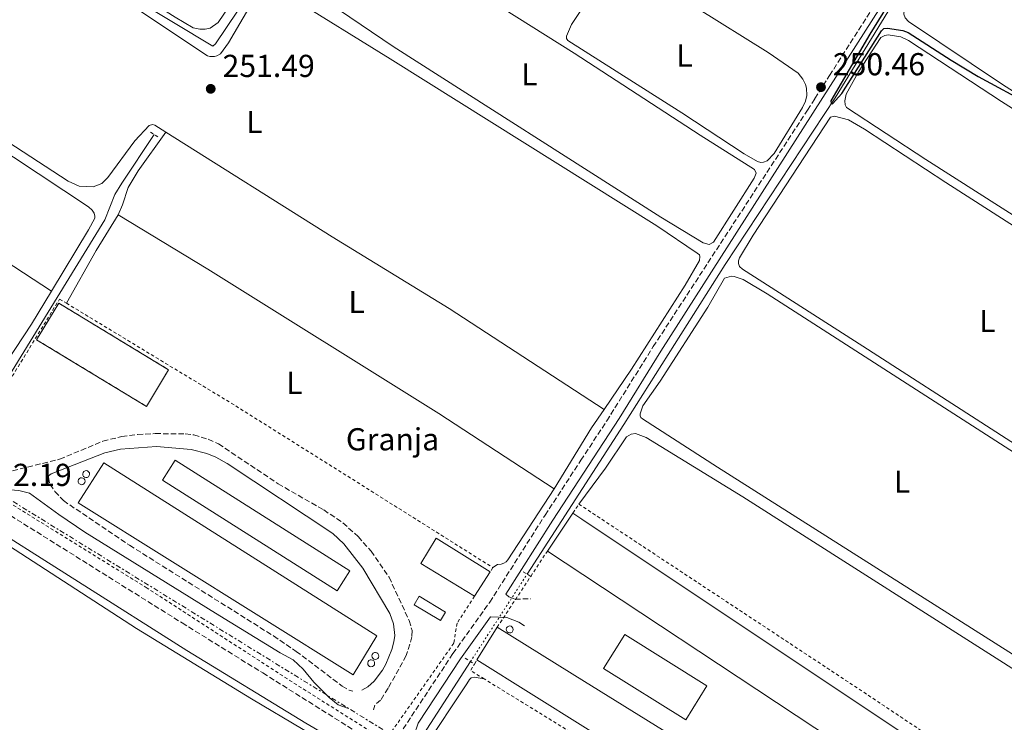
# Model space of a CAD drawing. Units: metres. Extents: x 626036 to 629530, y 4643965 to 4646339.
# Drawn here: x 628532 to 628843, y 4644345 to 4644567 of the extents above; entities that cross this region are included whole.
import ezdxf
from ezdxf.enums import TextEntityAlignment as Align

# ---------------------------------------------------------------- set-up
doc = ezdxf.new("R2010")
doc.units = ezdxf.units.M
doc.header["$MEASUREMENT"] = 0
for name, pattern in [('DGN Style 2', [1.7399219301090239, 1.043953158065414, -0.6959687720436097]), ('DGN Style 3', [2.435890702152634, 1.739921930109024, -0.6959687720436097]), ('DGN Style 5', [1.217945351076317, 0.5219765790327072, -0.6959687720436097]), ('DGN Style 7', [3.4798438602180486, 1.565929737098122, -0.6959687720436097, 0.5219765790327072, -0.6959687720436097])]:
    doc.linetypes.add(name, pattern=pattern)
for name, color, linetype, lineweight in [('Acequia sin especificar', 4, 'Continuous', 0), ('Acequia sin especificar no vista', 4, 'DGN Style 5', 0), ('Camino', 7, 'DGN Style 3', 0), ('Caseta-cabaña', 1, 'Continuous', 0), ('construcción   en construcción', 1, 'Continuous', 0), ('construcción en construcción', 1, 'DGN Style 3', 13), ('Cota de punto acotado terreno', 7, 'Continuous', 0), ('Curva de nivel directora', 30, 'Continuous', 30), ('Depósito elevado (sin especificar)', 1, 'Continuous', 0), ('destino de construcciones', 7, 'Continuous', 0), ('Estanque', 4, 'Continuous', 0), ('Etiqueta de uso rústico', 92, 'Continuous', 0), ('Línea de cambio de uso (parcela vista)', 92, 'Continuous', 0), ('Línea eléctrica', 6, 'DGN Style 7', 0), ('Margen derecho', 7, 'Continuous', 0), ('Marquesina', 1, 'Continuous', 0), ('Nave industrial', 1, 'Continuous', 13), ('Pontón-alcantarilla (pasos de agua)', 1, 'DGN Style 2', 0), ('Punto acotado terreno (símbolo)', 7, 'Continuous', 0), ('Tela metálica o alambrada', 7, 'DGN Style 2', 0)]:
    doc.layers.add(name, color=color, linetype=linetype, lineweight=lineweight)
doc.styles.add('Style-Arial', font='arial.ttf')

# ---------------------------------------------------------------- blocks, each defined once
blk = doc.blocks.new('5PATER')
at = {"layer": 'Punto acotado terreno (símbolo)', "linetype": 'Continuous', "lineweight": 0}
h = blk.add_hatch(color=51, dxfattribs=at)
edge = h.paths.add_edge_path()
edge.add_ellipse((0, 0), major_axis=(-0.1095731443231308, -0.1110710700762829), ratio=0.9994222409660317, start_angle=0, end_angle=360)

msp = doc.modelspace()

# ---------------------------------------------------------------- linework, layer by layer
at = {"layer": 'Acequia sin especificar', "color": 4, "linetype": 'Continuous', "lineweight": 0, "extrusion": (-0.0004559414204598859, 0.006001677861948016, 0.9999818858260696), "elevation": 27838.95413413407, "flags": 128}
msp.add_lwpolyline([(628658.0594439979, 4644256.123689786), (628659.6894392688, 4644257.913722024), (628674.4293784634, 4644280.694132306)], dxfattribs=at)
at = {"layer": 'Acequia sin especificar', "color": 4, "linetype": 'Continuous', "lineweight": 0}
for points in [[(628451.6200000001, 4644647.449999999, 250.75), (628567.4600000001, 4644573.92, 250.75), (628592.8499999996, 4644558.619999999, 250.75), (628593.7100000001, 4644559.279999999, 250.75), (628618.0899999999, 4644595.59, 250.4199999999983), (628644.4900000002, 4644636.17, 249.9600000000064), (628689.2300000006, 4644706.220000001, 249.8300000000018), (628701.9600000001, 4644725.65, 249.8300000000018), (628728.0300000003, 4644766.039999999, 249.2700000000041), (628762.2999999998, 4644820.980000001, 249.2700000000041), (628773.2400000002, 4644838.300000001, 248.8999999999942), (628788.9600000001, 4644862.100000001, 248.8999999999942)], [(628692.2599999999, 4644391.75, 251.4600000000064), (628722.8499999996, 4644439.029999999, 251.1900000000023), (628754.8300000001, 4644489.609999999, 250.3099999999977), (628789.6200000001, 4644542.25, 249.9799999999959), (628810.5800000001, 4644576.58, 249.5200000000041), (628859.1600000003, 4644651.92, 248.8699999999953), (628886.2100000001, 4644692.390000001, 248.8699999999953), (628890.0700000003, 4644697.600000001, 248.8699999999953)], [(628509.2000000002, 4644425.390000001, 251.7100000000064), (628529.4500000002, 4644455.970000001, 251.7100000000064), (628558.7400000002, 4644503.75, 251.429999999993), (628561.9500000002, 4644511.689999999, 251.2899999999936), (628564.1500000004, 4644515.279999999, 251.2899999999936), (628574.3600000005, 4644530.699999999, 251.1000000000058)]]:
    msp.add_polyline3d(points, dxfattribs=at)
at = {"layer": 'Acequia sin especificar no vista', "color": 4, "linetype": 'DGN Style 5', "lineweight": 0, "extrusion": (0.002642596572925929, 0.004082131842426585, 0.9999881763715879), "elevation": 20871.85648990979, "flags": 128}
msp.add_lwpolyline([(628671.5199077663, 4644317.624482116), (628689.400268153, 4644345.244712244)], dxfattribs=at)
at = {"layer": 'Camino', "color": 7, "linetype": 'DGN Style 3', "lineweight": 0, "extrusion": (0.002001561212052016, 0.003055716789017256, 0.9999933281515531), "elevation": 15702.43869623123, "flags": 128}
msp.add_lwpolyline([(628715.6663325604, 4644413.921232168), (628717.1663495712, 4644416.211242863)], dxfattribs=at)
at = {"layer": 'Camino', "color": 7, "linetype": 'DGN Style 3', "lineweight": 0}
for points in [[(628717.4300000002, 4644440.219999999, 251.9299999999931), (628732.1399999999, 4644463.640000002, 251.429999999993), (628780.9200000005, 4644538.420000002, 250.7200000000013), (628783.2299999995, 4644542.040000001, 250.6900000000024), (628787.8699999996, 4644549.31, 250.6199999999954), (628845.8199999991, 4644640.060000001, 249.8300000000019), (628883.7800000013, 4644695.890000001, 249.6000000000059), (628885.9800000007, 4644698.890000002, 249.5099999999947), (628895.1499999972, 4644707.170000002, 249.2799999999988), (628896.1399999997, 4644709.090000002, 249.2299999999959), (628896.4499999981, 4644710.910000001, 249.2299999999959), (628896.0399999992, 4644716.750000001, 249.4400000000023), (628892.9099999998, 4644730.080000003, 249.3899999999996), (628890.6700000024, 4644739.600000001, 249.3500000000058), (628886.4600000014, 4644751.370000003, 249.3500000000058), (628882.2699999983, 4644760.470000001, 249.3500000000058)], [(628520.6900000018, 4644415.420000002, 252.1699999999982), (628583.1600000006, 4644376.36, 252.1600000000035), (628608.6999999998, 4644360.530000003, 252.5299999999989), (628641.6799999999, 4644339.84, 252.3999999999943), (628647.1900000018, 4644336.609999999, 252.3899999999995), (628649.1799999991, 4644337.720000001, 252.3899999999995), (628650.3599999992, 4644338.780000002, 252.3899999999995), (628668.7999999993, 4644366.640000002, 252.429999999993), (628680.4400000002, 4644382.899999999, 252.3699999999954), (628697.9200000016, 4644410.370000001, 252.0399999999937), (628709.2699999996, 4644427.739999998, 251.9700000000012), (628717.4300000002, 4644440.219999999, 251.9299999999931)], [(628527.2299999997, 4644423.86, 252.1900000000024), (628544.4600000007, 4644428.050000001, 252.6100000000007), (628558.1299999988, 4644433.789999999, 252.5599999999978), (628564.1299999983, 4644435.239999999, 252.5099999999948), (628569.0900000002, 4644435.890000002, 252.4700000000013), (628574.7199999985, 4644436.180000001, 252.3999999999943), (628584.1900000012, 4644436.06, 252.2799999999989), (628586.8999999979, 4644435.780000002, 252.2799999999989), (628591.4699999989, 4644434.390000002, 252.2799999999989), (628594.6999999987, 4644432.930000001, 252.2799999999989), (628613.539999999, 4644420.309999999, 252.2500000000001), (628627.9699999993, 4644412.050000002, 252.1399999999996), (628634.0300000012, 4644407.960000001, 252.1399999999996), (628638.8500000002, 4644403.63, 252.1399999999996), (628642.9200000004, 4644399.059999999, 252.1399999999996), (628648.6200000001, 4644390.800000002, 252.1900000000024), (628654.9899999984, 4644377.100000002, 252.3300000000019), (628655.8799999978, 4644373.95, 252.3300000000019), (628655.86, 4644371.960000001, 252.3300000000019), (628654.0699999996, 4644366.020000001, 252.3699999999954), (628648.3200000006, 4644355.7, 252.5599999999978), (628645.9400000002, 4644351.99, 252.5099999999948), (628644.1000000006, 4644350.399999999, 252.4700000000013), (628643.6700000014, 4644348.850000001, 252.3300000000019)], [(628541.7899999997, 4644423.480000002, 252.2599999999949), (628540.9899999973, 4644422.870000003, 252.2599999999949), (628540.9400000003, 4644422.34, 252.3099999999976), (628541.4299999998, 4644420.109999999, 252.3099999999976), (628542.999999999, 4644417.890000002, 252.3099999999976), (628545.640000001, 4644414.989999998, 252.3600000000005), (628566.5699999989, 4644400.88, 252.5899999999965), (628612.0700000006, 4644372.239999998, 252.5599999999978), (628619.2299999997, 4644367.370000003, 252.5399999999937), (628633.7899999976, 4644356.330000003, 252.5), (628635.969999999, 4644355.120000001, 252.5), (628637.1099999989, 4644354.830000003, 252.5)], [(628685.5499999998, 4644385.460000002, 252.3099999999976), (628686.5100000009, 4644384.550000002, 252.2700000000041), (628688.420000002, 4644383.88, 252.2700000000041), (628693.3999999977, 4644383.950000001, 251.9900000000052)]]:
    msp.add_polyline3d(points, dxfattribs=at)
at = {"layer": 'Caseta-cabaña', "color": 1, "linetype": 'Continuous', "lineweight": 0, "elevation": 255.8500000000058, "flags": 128}
msp.add_lwpolyline([(628666.4699999997, 4644379.77), (628664.8499999996, 4644377.07), (628656.5, 4644382.060000001), (628658.1200000001, 4644384.76), (628666.4699999997, 4644379.77)], close=True, dxfattribs=at)
msp.add_lwpolyline([(628664.8499999996, 4644377.07), (628656.5, 4644382.060000001), (628658.1200000001, 4644384.76), (628666.4699999997, 4644379.77), (628664.8499999996, 4644377.07)], dxfattribs=at)
at = {"layer": 'construcción   en construcción', "color": 1, "linetype": 'Continuous', "lineweight": 0, "extrusion": (-0.001053260542429239, 0.0006381466207122525, 0.9999992417052728), "elevation": 2558.65655150116, "flags": 128}
msp.add_lwpolyline([(628578.8418913973, 4644455.652885481), (628571.8318952859, 4644444.082883124), (628537.1018618863, 4644465.112887407), (628544.1018580036, 4644476.682889755), (628578.8418913973, 4644455.652885481)], close=True, dxfattribs=at)
at = {"layer": 'construcción en construcción', "color": 1, "linetype": 'DGN Style 3', "lineweight": 13, "extrusion": (-0.001053260542429239, 0.0006381466207122525, 0.9999992417052728), "elevation": 2558.656551501161, "flags": 128}
msp.add_lwpolyline([(628571.8318952859, 4644444.082883124), (628537.1018618863, 4644465.112887407), (628544.1018580036, 4644476.682889755), (628578.8418913973, 4644455.652885481), (628571.8318952859, 4644444.082883124)], dxfattribs=at)
at = {"layer": 'Curva de nivel directora', "color": 30, "linetype": 'Continuous', "lineweight": 30, "elevation": 250, "flags": 128}
msp.add_lwpolyline([(628831.7599999999, 4644612.810000001), (628800.579999999, 4644562.41), (628788.2699999998, 4644541.310000002), (628788.4299999987, 4644540.449999999), (628788.7900000006, 4644540.34), (628791.759999999, 4644543.640000002), (628804.2600000004, 4644563.480000001), (628805.0000000001, 4644564.170000001), (628806.149999999, 4644564.33), (628811.0899999988, 4644563.580000001), (628812.7099999993, 4644562.900000001), (628826.2799999992, 4644554.130000001), (628834.86, 4644549.060000001), (628851.5900000003, 4644540)], dxfattribs=at)
at = {"layer": 'Depósito elevado (sin especificar)', "color": 1, "linetype": 'Continuous', "lineweight": 0, "flags": 128}
for points, elevation in [([(628553.2100000001, 4644422.33), (628552.7800000003, 4644422.27), (628552.3499999996, 4644422.380000001), (628552.0099999999, 4644422.65), (628551.79, 4644423.029999999), (628551.75, 4644423.470000001), (628551.8700000001, 4644423.890000001), (628552.1500000004, 4644424.220000001), (628552.54, 4644424.430000001), (628552.8399999999, 4644424.470000001), (628553.2699999996, 4644424.380000001), (628553.6299999999, 4644424.130000001), (628553.8700000001, 4644423.77), (628553.9400000004, 4644423.34), (628553.8399999999, 4644422.91), (628553.5800000001, 4644422.560000001), (628553.2100000001, 4644422.33)], 258.8699999999955), ([(628551.7699999996, 4644420.09), (628551.3399999999, 4644420.029999999), (628550.9100000003, 4644420.140000001), (628550.5700000003, 4644420.41), (628550.3499999996, 4644420.789999999), (628550.3099999997, 4644421.220000001), (628550.4299999997, 4644421.640000001), (628550.7100000001, 4644421.980000001), (628551.0999999996, 4644422.180000001), (628551.4000000004, 4644422.220000001), (628551.8300000001, 4644422.140000001), (628552.1900000004, 4644421.890000001), (628552.4299999997, 4644421.52), (628552.5, 4644421.09), (628552.4000000004, 4644420.67), (628552.1399999997, 4644420.310000001), (628551.7699999996, 4644420.09)], 258.8699999999955), ([(628687.1200000001, 4644373.24), (628686.6900000004, 4644373.180000001), (628686.2699999996, 4644373.289999999), (628685.9199999999, 4644373.560000001), (628685.7100000001, 4644373.939999999), (628685.6600000003, 4644374.369999999), (628685.7800000003, 4644374.789999999), (628686.0599999997, 4644375.130000001), (628686.4500000002, 4644375.33), (628686.7599999999, 4644375.380000001), (628687.1799999997, 4644375.289999999), (628687.54, 4644375.039999999), (628687.7800000003, 4644374.67), (628687.8499999996, 4644374.24), (628687.75, 4644373.82), (628687.5, 4644373.460000001), (628687.1200000001, 4644373.24)], 259), ([(628644.6500000004, 4644364.850000001), (628644.2199999997, 4644364.789999999), (628643.7999999998, 4644364.91), (628643.4500000002, 4644365.17), (628643.2400000002, 4644365.550000001), (628643.1900000004, 4644365.99), (628643.3099999997, 4644366.41), (628643.5899999999, 4644366.75), (628643.9800000006, 4644366.949999999), (628644.2800000003, 4644366.99), (628644.7100000001, 4644366.9), (628645.0700000003, 4644366.66), (628645.3099999997, 4644366.289999999), (628645.3799999999, 4644365.859999999), (628645.2800000003, 4644365.430000001), (628645.0300000003, 4644365.08), (628644.6500000004, 4644364.850000001)], 259.050000000003), ([(628643.3300000001, 4644362.550000001), (628642.9000000004, 4644362.49), (628642.4800000006, 4644362.600000001), (628642.1299999999, 4644362.869999999), (628641.9199999999, 4644363.25), (628641.8700000001, 4644363.689999999), (628641.9900000002, 4644364.109999999), (628642.2699999996, 4644364.439999999), (628642.6600000003, 4644364.640000001), (628642.9600000001, 4644364.689999999), (628643.3899999997, 4644364.600000001), (628643.75, 4644364.350000001), (628643.9900000002, 4644363.99), (628644.0599999997, 4644363.550000001), (628643.9600000001, 4644363.130000001), (628643.7100000001, 4644362.779999999), (628643.3300000001, 4644362.550000001)], 259.050000000003)]:
    msp.add_lwpolyline(points, close=True, dxfattribs=dict(at, elevation=elevation))
for points, elevation in [([(628552.7800000003, 4644422.27), (628552.3499999996, 4644422.380000001), (628552.0099999999, 4644422.65), (628551.79, 4644423.029999999), (628551.75, 4644423.470000001), (628551.8700000001, 4644423.890000001), (628552.1500000004, 4644424.220000001), (628552.54, 4644424.430000001), (628552.8399999999, 4644424.470000001), (628553.2699999996, 4644424.380000001), (628553.6299999999, 4644424.130000001), (628553.8700000001, 4644423.77), (628553.9400000004, 4644423.34), (628553.8399999999, 4644422.91), (628553.5800000001, 4644422.560000001), (628553.2100000001, 4644422.33), (628552.7800000003, 4644422.27)], 258.8699999999955), ([(628551.3399999999, 4644420.029999999), (628550.9100000003, 4644420.140000001), (628550.5700000003, 4644420.41), (628550.3499999996, 4644420.789999999), (628550.3099999997, 4644421.220000001), (628550.4299999997, 4644421.640000001), (628550.7100000001, 4644421.980000001), (628551.0999999996, 4644422.180000001), (628551.4000000004, 4644422.220000001), (628551.8300000001, 4644422.140000001), (628552.1900000004, 4644421.890000001), (628552.4299999997, 4644421.52), (628552.5, 4644421.09), (628552.4000000004, 4644420.67), (628552.1399999997, 4644420.310000001), (628551.7699999996, 4644420.09), (628551.3399999999, 4644420.029999999)], 258.8699999999955), ([(628686.6900000004, 4644373.180000001), (628686.2699999996, 4644373.289999999), (628685.9199999999, 4644373.560000001), (628685.7100000001, 4644373.939999999), (628685.6600000003, 4644374.369999999), (628685.7800000003, 4644374.789999999), (628686.0599999997, 4644375.130000001), (628686.4500000002, 4644375.33), (628686.7599999999, 4644375.380000001), (628687.1799999997, 4644375.289999999), (628687.54, 4644375.039999999), (628687.7800000003, 4644374.67), (628687.8499999996, 4644374.24), (628687.75, 4644373.82), (628687.5, 4644373.460000001), (628687.1200000001, 4644373.24), (628686.6900000004, 4644373.180000001)], 259), ([(628644.2199999997, 4644364.789999999), (628643.7999999998, 4644364.91), (628643.4500000002, 4644365.17), (628643.2400000002, 4644365.550000001), (628643.1900000004, 4644365.99), (628643.3099999997, 4644366.41), (628643.5899999999, 4644366.75), (628643.9800000006, 4644366.949999999), (628644.2800000003, 4644366.99), (628644.7100000001, 4644366.9), (628645.0700000003, 4644366.66), (628645.3099999997, 4644366.289999999), (628645.3799999999, 4644365.859999999), (628645.2800000003, 4644365.430000001), (628645.0300000003, 4644365.08), (628644.6500000004, 4644364.850000001), (628644.2199999997, 4644364.789999999)], 259.050000000003), ([(628642.9000000004, 4644362.49), (628642.4800000006, 4644362.600000001), (628642.1299999999, 4644362.869999999), (628641.9199999999, 4644363.25), (628641.8700000001, 4644363.689999999), (628641.9900000002, 4644364.109999999), (628642.2699999996, 4644364.439999999), (628642.6600000003, 4644364.640000001), (628642.9600000001, 4644364.689999999), (628643.3899999997, 4644364.600000001), (628643.75, 4644364.350000001), (628643.9900000002, 4644363.99), (628644.0599999997, 4644363.550000001), (628643.9600000001, 4644363.130000001), (628643.7100000001, 4644362.779999999), (628643.3300000001, 4644362.550000001), (628642.9000000004, 4644362.49)], 259.050000000003)]:
    msp.add_lwpolyline(points, dxfattribs=dict(at, elevation=elevation))
at = {"layer": 'Estanque', "color": 4, "linetype": 'Continuous', "lineweight": 0, "elevation": 252.5, "flags": 128}
msp.add_lwpolyline([(628636.2199999997, 4644392.83), (628632.2300000006, 4644386.529999999), (628576.9900000002, 4644421.5), (628580.9800000006, 4644427.800000001), (628636.2199999997, 4644392.83)], close=True, dxfattribs=at)
msp.add_lwpolyline([(628632.2300000006, 4644386.529999999), (628576.9900000002, 4644421.5), (628580.9800000006, 4644427.800000001), (628636.2199999997, 4644392.83), (628632.2300000006, 4644386.529999999)], dxfattribs=at)
at = {"layer": 'Línea de cambio de uso (parcela vista)', "color": 92, "linetype": 'Continuous', "lineweight": 0, "extrusion": (0.2682724904623273, -0.1468093017213744, 0.9520908043822411), "elevation": -512990.9378831717, "flags": 128}
msp.add_lwpolyline([(4376044.19397167, 1597910.656900287), (4376063.304565339, 1597910.362605166), (4376076.55522944, 1597909.741315467)], dxfattribs=at)
at = {"layer": 'Línea de cambio de uso (parcela vista)', "color": 92, "linetype": 'Continuous', "lineweight": 0, "extrusion": (-0.07014841756553741, 0.04694547945214594, 0.99643129290085), "elevation": 174197.2061450391, "flags": 128}
msp.add_lwpolyline([(-4209447.019380845, -2053407.328643493), (-4209434.792042338, -2053406.736281252), (-4209416.020958193, -2053406.736281252)], dxfattribs=at)
at = {"layer": 'Línea de cambio de uso (parcela vista)', "color": 92, "linetype": 'Continuous', "lineweight": 0, "extrusion": (0.07657159703100683, -0.04023601346781626, 0.9962519027577006), "elevation": -138481.3788529004, "flags": 128}
msp.add_lwpolyline([(4403840.143901536, 1597860.409492798), (4403833.100485624, 1597861.218746964), (4403810.586435992, 1597862.837255295)], dxfattribs=at)
at = {"layer": 'Línea de cambio de uso (parcela vista)', "color": 92, "linetype": 'Continuous', "lineweight": 0, "elevation": 251.8399999999965, "flags": 128}
msp.add_lwpolyline([(628700.7599999999, 4644418.77), (628686.1200000001, 4644396.26), (628685.5899999999, 4644395.630000001), (628684.8799999999, 4644395.210000001), (628684.0999999996, 4644394.91), (628682.8799999999, 4644394.810000001), (628681.4299999997, 4644393.83)], dxfattribs=at)
at = {"layer": 'Línea de cambio de uso (parcela vista)', "color": 92, "linetype": 'Continuous', "lineweight": 0}
for points in [[(628606.8799999999, 4644585.25, 250.929999999993), (628598.1500000004, 4644571.289999999, 251.1600000000035), (628594.5599999997, 4644566.060000001, 251.1199999999953), (628592.04, 4644564.310000001, 251.070000000007), (628590.4699999997, 4644563.939999999, 251.070000000007), (628588.7400000002, 4644563.92, 251.070000000007), (628586.6299999999, 4644564.350000001, 251.070000000007), (628580.9699999997, 4644567.730000001, 251.070000000007), (628507.9900000002, 4644613.630000001, 251.070000000007), (628471.8099999997, 4644636.880000001, 250.9799999999959), (628458.2199999997, 4644646.029999999, 251.0200000000041), (628457.7400000002, 4644647.01, 251.0200000000041), (628457.3700000001, 4644648.460000001, 251.0200000000041), (628457.3499999996, 4644649.92, 251.0200000000041), (628458.4900000002, 4644653.529999999, 251.0200000000041), (628460.75, 4644657.119999999, 251.0200000000041), (628470.8200000003, 4644670.15, 250.929999999993), (628472.1200000001, 4644672.16, 250.9199999999983)], [(628894.2300000006, 4644513.74, 249.9400000000023), (628842.5700000003, 4644546.460000001, 250.0299999999988), (628812.8600000005, 4644566.4, 249.9799999999959), (628811.8099999997, 4644567.58, 249.9400000000023), (628811.3799999999, 4644568.699999999, 249.9400000000023), (628811.4299999997, 4644569.890000001, 249.9400000000023), (628812.3499999996, 4644572.850000001, 249.9400000000023), (628817.5499999998, 4644581.779999999, 249.9400000000023), (628849.1600000003, 4644631.730000001, 249.9799999999959)], [(628749.7599999999, 4644495.970000001, 251.1900000000023), (628747.9100000003, 4644496.4, 251.1900000000023), (628734.5700000003, 4644504.57, 251.3800000000047), (628649.9100000003, 4644558.470000001, 251.1900000000023), (628619.2000000002, 4644579.289999999, 250.5899999999965), (628613.8700000001, 4644582.680000001, 250.5899999999965), (628613.75, 4644583.33, 250.5899999999965), (628614.1799999997, 4644584.91, 250.5899999999965), (628628.4400000004, 4644606.34, 250.5899999999965), (628630.2000000002, 4644605.939999999, 250.5899999999965), (628666.3899999997, 4644582.029999999, 250.7700000000041), (628707.1399999997, 4644556.41, 251.1399999999994), (628746.9800000006, 4644530.51, 251.4700000000012), (628764.1200000001, 4644519.630000001, 251.4199999999983), (628764.7000000002, 4644518.480000001, 251.3800000000047), (628764, 4644516.92, 251.4199999999983), (628751.2100000001, 4644496.609999999, 251.1900000000023), (628749.7599999999, 4644495.970000001, 251.1900000000023)], [(628410.6900000004, 4644565.369999999, 252.0500000000029), (628408.7599999999, 4644568.300000001, 252.0500000000029), (628408.4900000002, 4644571.83, 251.9799999999959), (628409.0599999997, 4644572.810000001, 251.9799999999959), (628419.9900000002, 4644590.140000001, 251.8899999999994), (628421.0599999997, 4644590.380000001, 251.8899999999994), (628423.2400000002, 4644589.930000001, 251.8899999999994), (628431.0099999999, 4644586.680000001, 251.7899999999936), (628463.9500000002, 4644566.15, 251.75), (628497.9699999997, 4644544.539999999, 251.6999999999971), (628553.6399999997, 4644507.850000001, 251.75), (628554.7199999997, 4644506.730000001, 251.75), (628555.3600000005, 4644505.810000001, 251.75), (628555.6299999999, 4644504.92, 251.75), (628555.5800000001, 4644504.26, 251.7899999999936), (628553.5499999998, 4644500.52, 251.8399999999965), (628541.9199999999, 4644481.189999999, 251.929999999993)], [(628578.0599999997, 4644531.42, 251.3300000000018), (628574.5599999997, 4644533.65, 251.2799999999988), (628573.8499999996, 4644533.850000001, 251.2799999999988), (628572.7199999997, 4644533.52, 251.2799999999988), (628568.2300000006, 4644528.689999999, 251.2799999999988), (628559.7300000006, 4644517.07, 251.3300000000018), (628557.7800000003, 4644515.15, 251.2799999999988), (628555.0700000003, 4644514.140000001, 251.2799999999988), (628550.6699999999, 4644514.310000001, 251.2799999999988), (628547.1699999999, 4644515.890000001, 251.2799999999988), (628492.2199999997, 4644551.640000001, 251.3800000000047), (628437.7199999997, 4644585.939999999, 251.2400000000052)], [(628766.0999999996, 4644521.880000001, 250.3899999999994), (628765.0499999998, 4644522.100000001, 250.3899999999994), (628760.8600000005, 4644524.59, 250.4400000000023), (628741.1399999997, 4644537.51, 250.8099999999977), (628705.1200000001, 4644560.390000001, 250.6199999999953), (628704.7599999999, 4644561.01, 250.6699999999983), (628704.7199999997, 4644561.730000001, 250.6199999999953), (628706.3200000003, 4644565.430000001, 250.6699999999983), (628719.4800000006, 4644585.34, 250.4799999999959), (628720.04, 4644585.52, 250.4400000000023), (628720.7000000002, 4644585.529999999, 250.4400000000023), (628723.2000000002, 4644584.960000001, 250.4400000000023), (628768.4800000006, 4644556.640000001, 250.1600000000035), (628777.9500000002, 4644550.039999999, 250.2100000000064), (628779.4600000001, 4644548.119999999, 250.1600000000035), (628780.2800000003, 4644546.49, 250.2100000000064), (628780.5899999999, 4644545.359999999, 250.2100000000064), (628780.6399999997, 4644542.980000001, 250.25), (628780.2699999996, 4644541.220000001, 250.25), (628779.3099999997, 4644539.189999999, 250.25), (628770.3200000003, 4644524.689999999, 250.3899999999994), (628768.1699999999, 4644522.4, 250.3399999999965), (628767.0199999996, 4644521.92, 250.3899999999994), (628766.0999999996, 4644521.880000001, 250.3899999999994)], [(628560.9600000001, 4644575.76, 251.2799999999988), (628591.1900000004, 4644555.550000001, 251.2799999999988), (628591.9400000004, 4644555.350000001, 251.3300000000018), (628593.4600000001, 4644555.359999999, 251.3300000000018), (628594.2000000002, 4644555.550000001, 251.3300000000018), (628595.2999999998, 4644556.119999999, 251.3300000000018), (628597.8600000005, 4644559.600000001, 251.3300000000018), (628606.0199999996, 4644573.74, 251.3300000000018)], [(628617.2000000002, 4644574.279999999, 251.3300000000018), (628648.9800000006, 4644554.600000001, 251.2799999999988), (628733.2400000002, 4644501.82, 251.3800000000047), (628746.0199999996, 4644493.210000001, 251.3800000000047), (628746.7100000001, 4644492.65, 251.3800000000047), (628746.8899999997, 4644492.109999999, 251.3800000000047), (628746.7300000006, 4644490.859999999, 251.4199999999983), (628742.2100000001, 4644483.050000001, 251.4700000000012), (628725.3099999997, 4644456.51, 251.4700000000012), (628716.6500000004, 4644443.810000001, 251.6300000000047)], [(628410.6900000004, 4644565.369999999, 252.0500000000029), (628456.8499999996, 4644536.369999999, 251.9100000000035), (628485.2800000003, 4644518.119999999, 251.8099999999977), (628541.9199999999, 4644481.189999999, 251.929999999993)], [(628850.8300000001, 4644502.039999999, 250.4499999999971), (628818.3099999997, 4644522.779999999, 250.2100000000064), (628793.2300000006, 4644539.25, 250.1199999999953), (628792.7699999996, 4644540.02, 250.1199999999953), (628792.7300000006, 4644541.300000001, 250.1199999999953), (628793.1200000001, 4644543.449999999, 250.1199999999953), (628797.04, 4644550.460000001, 250.1199999999953), (628804.1299999999, 4644561.279999999, 250.1699999999983), (628805.3499999996, 4644561.939999999, 250.1699999999983), (628806.4100000003, 4644562.220000001, 250.1699999999983), (628810.3799999999, 4644561.52, 250.1699999999983), (628812.8600000005, 4644560.350000001, 250.1699999999983), (628842.2100000001, 4644541.16, 250.1699999999983), (628938.2800000003, 4644479.970000001, 250.1699999999983)], [(628879.5899999999, 4644411.58, 250.4499999999971), (628798.4100000003, 4644463.84, 250.7299999999959), (628760.3499999996, 4644488.16, 250.5399999999936), (628759.4500000002, 4644488.949999999, 250.5399999999936), (628759.1200000001, 4644489.869999999, 250.5399999999936), (628759.0800000001, 4644490.730000001, 250.5399999999936), (628759.3899999997, 4644491.75, 250.5399999999936), (628763.7300000006, 4644498.850000001, 250.5399999999936), (628788.1399999997, 4644536.130000001, 250.5899999999965), (628789.4199999999, 4644536.5, 250.5899999999965), (628793.8600000005, 4644535.27, 250.5399999999936), (628798.9199999999, 4644532.380000001, 250.4900000000052), (628824.6699999999, 4644515.470000001, 250.4499999999971), (628919.7199999997, 4644454.59, 250.4900000000052)], [(628562.9199999999, 4644505.34, 251.5599999999977), (628564.3200000003, 4644508.470000001, 251.5599999999977), (628566.1799999997, 4644513.970000001, 251.5599999999977), (628569.3200000003, 4644519.199999999, 251.5599999999977), (628578.0599999997, 4644531.42, 251.3300000000018)], [(628578.0599999997, 4644531.42, 251.3300000000018), (628630.6699999999, 4644498.33, 251.5200000000041), (628667.5899999999, 4644475.710000001, 251.4700000000012), (628716.6500000004, 4644443.810000001, 251.6300000000047)], [(628700.7599999999, 4644418.77, 251.8399999999965), (628664.3899999997, 4644442.550000001, 251.8899999999994), (628591.3600000005, 4644488.16, 251.8000000000029), (628562.9199999999, 4644505.34, 251.5599999999977)], [(628856.3099999997, 4644359.779999999, 251.1000000000058), (628752.4000000004, 4644425.560000001, 251), (628728.75, 4644440.83, 251), (628728.2400000002, 4644441.300000001, 251), (628728.0300000003, 4644441.83, 250.9600000000064), (628728.0499999998, 4644442.460000001, 250.9600000000064), (628728.8600000005, 4644444.91, 251), (628734.29, 4644452.76, 251), (628749.3499999996, 4644476.17, 251), (628754.6399999997, 4644485.27, 250.9100000000035), (628756.9000000004, 4644485.92, 250.9100000000035), (628757.7599999999, 4644485.779999999, 250.9100000000035), (628760.5099999999, 4644484.91, 250.9100000000035), (628768.1200000001, 4644480.380000001, 250.9100000000035), (628881.75, 4644407.369999999, 250.8699999999953)], [(628708.6200000001, 4644413.880000001, 251.7100000000064), (628717.0199999996, 4644425.24, 251.6600000000035), (628723.6399999997, 4644435.17, 251.6100000000006), (628725.1500000004, 4644436.02, 251.6100000000006), (628726.4900000002, 4644436.24, 251.6100000000006), (628729.8899999997, 4644434.99, 251.6100000000006), (628760.4500000002, 4644416.199999999, 251.7100000000064), (628852.4100000003, 4644357.67, 251.5200000000041), (628856.9400000004, 4644354.710000001, 251.429999999993), (628865.0199999996, 4644347.59, 251.3300000000018), (628868.1600000003, 4644346.189999999, 251.429999999993), (628873.3799999999, 4644345.15, 251.4700000000012), (628876.3399999999, 4644343.84, 251.570000000007), (628882.4500000002, 4644340.359999999, 251.8000000000029), (628914.0599999997, 4644320.77, 251.8399999999965), (628939.4900000002, 4644305.33, 251.6600000000035)], [(628458.8700000001, 4644340.980000001, 252.8000000000029), (628463.4800000006, 4644348, 252.6900000000023), (628472.6200000001, 4644362.84, 252.5500000000029), (628487.7300000006, 4644386.300000001, 252.6000000000058), (628503.3799999999, 4644411.970000001, 252.4600000000064), (628504.3899999997, 4644413.17, 252.4100000000035), (628505.3099999997, 4644413.470000001, 252.4100000000035), (628506.29, 4644413.539999999, 252.4100000000035), (628507.1500000004, 4644413.460000001, 252.3600000000006), (628508.29, 4644413.199999999, 252.3600000000006), (628512.8899999997, 4644410.74, 252.2700000000041), (628568.7300000006, 4644374.58, 252.6900000000023), (628605.1100000005, 4644352.310000001, 252.7400000000052), (628637.8099999997, 4644332.960000001, 252.7400000000052), (628639.7300000006, 4644331.640000001, 252.6399999999994), (628640.2100000001, 4644330.779999999, 252.6000000000058), (628640.25, 4644330.07, 252.5500000000029), (628640.0999999996, 4644329.41, 252.5500000000029), (628639.4299999997, 4644328.24, 252.5500000000029), (628615.0800000001, 4644291.430000001, 252.6000000000058), (628598.4800000006, 4644264.77, 252.6900000000023), (628592.2699999996, 4644255.449999999, 252.7899999999936)], [(628814.4000000004, 4644275.850000001, 252.2200000000012), (628807.2999999998, 4644264.390000001, 252.2200000000012), (628800.3499999996, 4644253.960000001, 252.1699999999983), (628796.2599999999, 4644249.33, 252.1199999999953), (628795.3700000001, 4644248.930000001, 252.0800000000018), (628794.5099999999, 4644248.800000001, 252.0800000000018), (628793.1399999997, 4644248.970000001, 252.0800000000018), (628790.1200000001, 4644250.279999999, 252.0800000000018), (628781.2800000003, 4644255.779999999, 251.9799999999959), (628748.0800000001, 4644277.5, 252.1699999999983), (628734.3700000001, 4644287, 252.3999999999942), (628724.6100000005, 4644293.09, 252.3999999999942), (628660.4900000002, 4644332.34, 252.0299999999988), (628659.3200000003, 4644333.189999999, 252.0299999999988), (628658.8399999999, 4644334.380000001, 252.0299999999988), (628658.9199999999, 4644335.210000001, 252.0299999999988), (628659.6500000004, 4644336.680000001, 252.0299999999988), (628673.1500000004, 4644357.140000001, 252.0299999999988), (628674, 4644358.52, 252.0299999999988), (628674.5899999999, 4644358.970000001, 252.0299999999988), (628675.5099999999, 4644359.16, 252.0299999999988), (628678.7300000006, 4644358.630000001, 252.179999999993)]]:
    msp.add_polyline3d(points, dxfattribs=at)
at = {"layer": 'Línea eléctrica', "color": 6, "linetype": 'DGN Style 7', "lineweight": 0}
msp.add_polyline3d([(626761.2499999994, 4646291.25, 252.3699999999953), (626886.7899999984, 4646137.239999998, 252.4400000000023), (627025.839999999, 4645962.120000003, 251.679999999993), (627159.0700000015, 4645795.830000001, 252.4499999999971), (627285.2499999997, 4645636.239999999, 251.0899999999965), (627387.440000002, 4645507.770000001, 250.1499999999942), (627489.6299999979, 4645379.080000003, 249.8300000000018), (627612.8199999998, 4645224.539999999, 249.1699999999983), (627727.6299999999, 4645080.989999999, 249.2700000000041), (627836.2800000021, 4644943.13, 249.9799999999959), (627948.8999999994, 4644800.059999998, 251.0200000000041), (628090.3099999982, 4644706.449999999, 251.2700000000041), (628228.1200000005, 4644614.530000002, 251.5399999999936), (628375.2600000025, 4644516.61, 252.1699999999983), (628511.9899999985, 4644425.620000001, 252.1699999999983), (628681.4499999988, 4644321.210000001, 252.1600000000035), (628833.8500000023, 4644227.390000002, 251.9799999999959)], dxfattribs=at)
at = {"layer": 'Margen derecho', "color": 7, "linetype": 'Continuous', "lineweight": 0}
for points in [[(628685.5499999998, 4644385.460000002, 252.3099999999976), (628700.3899999993, 4644408.780000002, 252.0399999999937), (628721.390000001, 4644440.91, 251.9199999999983), (628734.4800000002, 4644462.190000001, 251.429999999993), (628782.5399999989, 4644537.370000001, 250.7200000000013), (628847.4400000018, 4644639.000000001, 249.8300000000019), (628885.3599999994, 4644694.770000001, 249.6000000000059), (628887.4200000025, 4644697.590000002, 249.5099999999947), (628896.7099999996, 4644705.969999999, 249.2799999999988), (628897.9999999994, 4644708.470000001, 249.2299999999959), (628898.3999999972, 4644710.810000001, 249.2299999999959), (628898.3000000011, 4644717.280000002, 249.4400000000023)], [(628296.2899999986, 4644407.789999999, 252.8999999999942), (628335.9999999988, 4644465.32, 252.6199999999953), (628356.9400000002, 4644493.950000001, 252.6799999999931), (628359.9899999967, 4644498.020000001, 252.6300000000048), (628363.3599999996, 4644501.7, 252.5399999999937), (628366.2299999996, 4644503.489999998, 252.4900000000054), (628370.3899999993, 4644503.730000002, 252.4400000000024), (628371.9999999986, 4644503.510000003, 252.4400000000024), (628374.6299999994, 4644502.460000004, 252.4400000000024), (628384.0100000005, 4644497.690000002, 252.3500000000059), (628386.1700000019, 4644496.040000001, 252.3600000000005), (628413.0499999999, 4644477.649999999, 252.4600000000065), (628491.3799999974, 4644426.730000002, 252.5299999999989), (628516.0699999996, 4644411.059999999, 252.3500000000059), (628584.6400000004, 4644367.590000002, 252.6600000000035), (628622.2600000007, 4644344.710000002, 252.5399999999937), (628643.3799999988, 4644332.32, 252.4600000000065)], [(628541.7899999997, 4644423.480000002, 252.2599999999949), (628558.7999999995, 4644430.109999999, 252.3600000000005), (628563.6599999988, 4644431.250000002, 252.3600000000005), (628575.0599999982, 4644432.140000002, 252.3099999999976), (628586.0799999975, 4644431.16, 252.3099999999976), (628591.0399999997, 4644429.890000001, 252.3600000000005), (628593.8999999985, 4644428.730000001, 252.3600000000005), (628597.4600000014, 4644426.700000001, 252.3600000000005), (628630.8399999993, 4644404.56, 252.1699999999982), (628634.3500000008, 4644401.340000001, 252.1699999999982), (628640.320000001, 4644393.63, 252.2200000000011), (628648.8099999981, 4644379.34, 252.2200000000011), (628649.9999999994, 4644376.080000003, 252.2200000000011), (628650.4499999986, 4644372.420000002, 252.2200000000011), (628650.1099999989, 4644370.360000002, 252.2599999999949), (628649.4699999974, 4644367.980000001, 252.3099999999976), (628647.5899999997, 4644363.350000001, 252.3800000000046), (628646.5799999973, 4644361.430000002, 252.3999999999943), (628643.9299999987, 4644357.899999999, 252.3999999999943), (628641.8599999987, 4644356.13, 252.449999999997), (628639.9600000011, 4644355.07, 252.449999999997)], [(628520.6900000018, 4644415.420000002, 252.1699999999982), (628525.8799999974, 4644417.750000001, 252.3099999999976), (628528.829999998, 4644418.399999999, 252.3600000000005), (628531.5899999985, 4644418.239999998, 252.3600000000005), (628534.9400000012, 4644417.350000001, 252.3099999999976), (628544.1700000024, 4644410.600000003, 252.3999999999943), (628552.4600000004, 4644405.010000003, 252.3999999999943), (628593.7100000007, 4644379.430000002, 252.6799999999931), (628614.1799999983, 4644366.88, 252.5), (628618.2699999987, 4644364.680000002, 252.449999999997), (628621.510000002, 4644361.730000001, 252.449999999997), (628624.8500000013, 4644357.620000003, 252.449999999997), (628629.6499999979, 4644352.75, 252.3999999999943), (628632.5300000013, 4644350.510000003, 252.3600000000005), (628635.8099999982, 4644349.320000002, 252.3600000000005)], [(628656.9799999997, 4644330.870000003, 252.3699999999954), (628655.3599999992, 4644332.460000001, 252.3699999999954), (628654.9300000002, 4644333.86, 252.3699999999954), (628654.949999998, 4644334.960000004, 252.3699999999954), (628655.0500000007, 4644336.660000001, 252.3699999999954), (628657.8099999991, 4644344.699999999, 252.3999999999943), (628671.2199999979, 4644364.970000001, 252.429999999993), (628680.7199999974, 4644378.24, 252.3800000000046), (628685.8099999991, 4644378.039999999, 252.3800000000046), (628689.6299999991, 4644376.559999999, 252.2400000000052), (628691.3999999971, 4644375.38, 252.1399999999996)]]:
    msp.add_polyline3d(points, dxfattribs=at)
at = {"layer": 'Marquesina', "color": 1, "linetype": 'Continuous', "lineweight": 0, "flags": 128}
for points, elevation in [([(628680.5899999999, 4644392.539999999), (628675.6100000005, 4644384.800000001), (628658.6399999997, 4644395.109999999), (628663.5499999998, 4644403.130000001), (628680.5899999999, 4644392.539999999)], 256.1300000000047), ([(628749.1200000001, 4644356.439999999), (628742.4199999999, 4644345.710000001), (628716.4500000002, 4644361.930000001), (628723.1500000004, 4644372.66), (628749.1200000001, 4644356.439999999)], 257.5299999999989)]:
    msp.add_lwpolyline(points, close=True, dxfattribs=dict(at, elevation=elevation))
for points, elevation in [([(628675.6100000005, 4644384.800000001), (628658.6399999997, 4644395.109999999), (628663.5499999998, 4644403.130000001), (628680.5899999999, 4644392.539999999)], 256.1300000000047), ([(628680.5899999999, 4644392.539999999), (628675.6100000005, 4644384.800000001)], 256.1300000000047), ([(628742.4199999999, 4644345.710000001), (628716.4500000002, 4644361.930000001), (628723.1500000004, 4644372.66), (628749.1200000001, 4644356.439999999), (628742.4199999999, 4644345.710000001)], 257.5299999999989)]:
    msp.add_lwpolyline(points, dxfattribs=dict(at, elevation=elevation))
at = {"layer": 'Nave industrial', "color": 1, "linetype": 'Continuous', "lineweight": 13, "flags": 128}
for points, elevation in [([(628644.7800000003, 4644372.279999999), (628637.2599999999, 4644359.92), (628550.3700000001, 4644414.34), (628558.4800000006, 4644426.91), (628644.7800000003, 4644372.279999999)], 256.070000000007), ([(628842.9400000004, 4644317.65), (628838.4600000001, 4644310.930000001), (628834.3200000003, 4644313.699999999), (628832.3600000005, 4644310.75), (628709.8799999999, 4644391.640000001), (628698.6600000003, 4644399.050000001), (628706.7400000002, 4644411.060000001), (628709.5899999999, 4644409.16), (628839.6399999997, 4644322.449999999), (628838.4400000004, 4644320.640000001), (628842.9400000004, 4644317.65)], 255.5200000000041), ([(628818.79, 4644286.76), (628814.9400000004, 4644280.550000001), (628810.7999999998, 4644283.119999999), (628809.7100000001, 4644281.369999999), (628710.6900000004, 4644343.25), (628676.3799999999, 4644364.699999999), (628682.79, 4644374.960000001), (628710.4500000002, 4644357.82), (628816.4699999997, 4644292.109999999), (628814.7199999997, 4644289.289999999), (628818.79, 4644286.76)], 255.5200000000041)]:
    msp.add_lwpolyline(points, close=True, dxfattribs=dict(at, elevation=elevation))
for points, elevation in [([(628637.2599999999, 4644359.92), (628550.3700000001, 4644414.34), (628558.4800000006, 4644426.91), (628644.7800000003, 4644372.279999999), (628637.2599999999, 4644359.92)], 256.070000000007), ([(628698.6600000003, 4644399.050000001), (628706.7400000002, 4644411.060000001)], 255.5200000000041), ([(628706.7400000002, 4644411.060000001), (628709.5899999999, 4644409.16), (628839.6399999997, 4644322.449999999), (628838.4400000004, 4644320.640000001), (628842.9400000004, 4644317.65)], 255.5200000000041), ([(628838.4600000001, 4644310.930000001), (628834.3200000003, 4644313.699999999), (628832.3600000005, 4644310.75), (628709.8799999999, 4644391.640000001), (628698.6600000003, 4644399.050000001)], 255.5200000000041), ([(628682.79, 4644374.960000001), (628710.4500000002, 4644357.82), (628816.4699999997, 4644292.109999999), (628814.7199999997, 4644289.289999999), (628818.79, 4644286.76), (628814.9400000004, 4644280.550000001), (628810.7999999998, 4644283.119999999), (628809.7100000001, 4644281.369999999), (628710.6900000004, 4644343.25), (628676.3799999999, 4644364.699999999)], 255.5200000000041), ([(628676.3799999999, 4644364.699999999), (628682.79, 4644374.960000001)], 255.5200000000041)]:
    msp.add_lwpolyline(points, dxfattribs=dict(at, elevation=elevation))
at = {"layer": 'Pontón-alcantarilla (pasos de agua)', "color": 1, "linetype": 'DGN Style 2', "lineweight": 0, "extrusion": (-0.01051828973930892, 0.00676455064542022, 0.9999218001601553), "elevation": 25057.57365952251, "flags": 128}
msp.add_lwpolyline([(628541.0560521531, 4644468.211437764), (628543.7463240797, 4644466.481398182)], dxfattribs=at)
at = {"layer": 'Pontón-alcantarilla (pasos de agua)', "color": 1, "linetype": 'DGN Style 2', "lineweight": 0, "extrusion": (-0.01309380019742489, 0.008006935348488868, 0.9998822137545578), "elevation": 29207.26063315566, "flags": 128}
msp.add_lwpolyline([(628642.7969656585, 4644306.076523814), (628640.1787733525, 4644307.67737513)], dxfattribs=at)
at = {"layer": 'Pontón-alcantarilla (pasos de agua)', "color": 1, "linetype": 'DGN Style 2', "lineweight": 0, "extrusion": (-0.0130105688330531, 0.007957141950575885, 0.9998836977322006), "elevation": 29028.32800422087, "flags": 128}
msp.add_lwpolyline([(628643.621344684, 4644307.009523043), (628643.4591206826, 4644307.108726184)], dxfattribs=at)
at = {"layer": 'Pontón-alcantarilla (pasos de agua)', "color": 1, "linetype": 'DGN Style 2', "lineweight": 0, "elevation": 252.0800000000018, "flags": 128}
for points in [[(628672.6900000004, 4644365.210000001), (628675.5953000003, 4644363.341600001)], [(628675.5953000003, 4644363.341600001), (628675.6600000003, 4644363.300000001)]]:
    msp.add_lwpolyline(points, dxfattribs=at)
at = {"layer": 'Tela metálica o alambrada', "color": 7, "linetype": 'DGN Style 2', "lineweight": 0, "extrusion": (-0.1598293703561975, -0.2568926925159558, 0.9531320563822435), "elevation": -1293352.10845558, "flags": 128}
msp.add_lwpolyline([(-1919834.863687783, 4075256.47993999), (-1919772.858562947, 4075257.240133369), (-1919676.268015354, 4075256.777406964)], dxfattribs=at)
at = {"layer": 'Tela metálica o alambrada', "color": 7, "linetype": 'DGN Style 2', "lineweight": 0, "flags": 128}
for points, elevation in [([(628706.7400000002, 4644411.060000001), (628708.6200000001, 4644413.880000001)], 252.4499999999971), ([(628693.3978000004, 4644391.0592), (628698.6600000003, 4644399.050000001)], 252.2200000000012), ([(628681.4299999997, 4644393.83), (628680.5899999999, 4644392.539999999)], 252.3099999999977), ([(628682.79, 4644374.960000001), (628684.8499999996, 4644378.08), (628688.6699999999, 4644383.880000001), (628693.3978000004, 4644391.0592)], 252.2200000000012), ([(628675.5953000003, 4644363.341600001), (628676.3799999999, 4644364.699999999)], 252.1699999999983)]:
    msp.add_lwpolyline(points, dxfattribs=dict(at, elevation=elevation))
at = {"layer": 'Tela metálica o alambrada', "color": 7, "linetype": 'DGN Style 2', "lineweight": 0, "extrusion": (-0.1119803698194187, -0.1705424991740508, 0.9789666249421249), "elevation": -862225.8339456399, "flags": 128}
msp.add_lwpolyline([(-2023628.653622337, 4138520.093565496), (-2023521.761958775, 4138519.848492034), (-2023463.972125738, 4138519.407359802)], dxfattribs=at)
at = {"layer": 'Tela metálica o alambrada', "color": 7, "linetype": 'DGN Style 2', "lineweight": 0, "extrusion": (-0.001707413824680474, 0.0009864484328760787, 0.9999980558268704), "elevation": 3760.185047111842, "flags": 128}
msp.add_lwpolyline([(628678.2441926728, 4644357.180438633), (628673.9241818952, 4644359.840439926), (628675.1094801675, 4644361.892040926)], dxfattribs=at)
at = {"layer": 'Tela metálica o alambrada', "color": 7, "linetype": 'DGN Style 2', "lineweight": 0, "extrusion": (0.05571401126586611, 0.09407273612544716, 0.9940051656136094), "elevation": 472184.4059404282, "flags": 128}
msp.add_lwpolyline([(1825585.414623754, -4290569.375380276), (1825616.283159515, -4290569.375380276), (1825744.331283684, -4290571.479042952)], dxfattribs=at)
at = {"layer": 'Tela metálica o alambrada', "color": 7, "linetype": 'DGN Style 2', "lineweight": 0}
msp.add_polyline3d([(628675.6100000005, 4644384.800000001, 252.3300000000018), (628670.1100000005, 4644376.27, 252.3500000000058), (628669.0899999999, 4644369.92, 252.4499999999971), (628647.4000000004, 4644339.17, 252.5899999999965), (628617.9299999997, 4644357.710000001, 252.679999999993), (628572.1100000005, 4644387.369999999, 252.7299999999959), (628524.2100000001, 4644417, 252.6300000000047), (628517.4299999997, 4644421.02, 252.5800000000018), (628511.3200000003, 4644424.65, 252.5399999999936), (628544.4500000002, 4644478.689999999, 252.2100000000064), (628546.6200000001, 4644477.369999999, 252.2200000000012)], dxfattribs=at)

# ---------------------------------------------------------------- block references
at = {"layer": 'Punto acotado terreno (símbolo)', "color": 7, "linetype": 'Continuous', "lineweight": 0, "xscale": 10, "yscale": 10, "zscale": 10}
for p in [(628592.230000001, 4644545.109999999, 251.4900000000057), (628785.1600000006, 4644545.640000002, 250.4600000000064)]:
    msp.add_blockref('5PATER', p, dxfattribs=at)

# ---------------------------------------------------------------- texts
at = {"layer": 'Cota de punto acotado terreno', "color": 7, "linetype": 'Continuous', "lineweight": 0, "style": 'Style-Arial'}
for s, p in [('251.49', (628595.98, 4644548.859999999, 251.4900000000052)), ('250.46', (628788.9099999996, 4644549.390000002, 250.4600000000064)), ('252.19', (628519.1299999999, 4644419.629999998, 252.1900000000023))]:
    msp.add_text(s, height=7.000000000000002, dxfattribs=at).set_placement(p)
at = {"layer": 'destino de construcciones', "color": 7, "linetype": 'Continuous', "lineweight": 0, "style": 'Style-Arial'}
msp.add_text('Granja', height=7.000000000000002, dxfattribs=at).set_placement((628649.7173820243, 4644434.370010001, 252.0299999999988), align=Align.MIDDLE_CENTER)
at = {"layer": 'Etiqueta de uso rústico', "color": 92, "linetype": 'Continuous', "lineweight": 0, "style": 'Style-Arial'}
for p in [(628742.0214203787, 4644555.64001, 250.570000000007), (628693.001420379, 4644549.67001, 251.1900000000023), (628606.021420379, 4644534.610009997, 251.4799999999959), (628638.3614203776, 4644477.750009999, 251.679999999993), (628837.8014203784, 4644471.730009999, 250.6399999999994), (628618.6914203804, 4644452.200009998, 252.0099999999948), (628810.8214203799, 4644420.960010001, 250.9400000000023)]:
    msp.add_text('L', height=7.000000000000002, dxfattribs=at).set_placement(p, align=Align.MIDDLE_CENTER)

doc.saveas('drawing.dxf')
